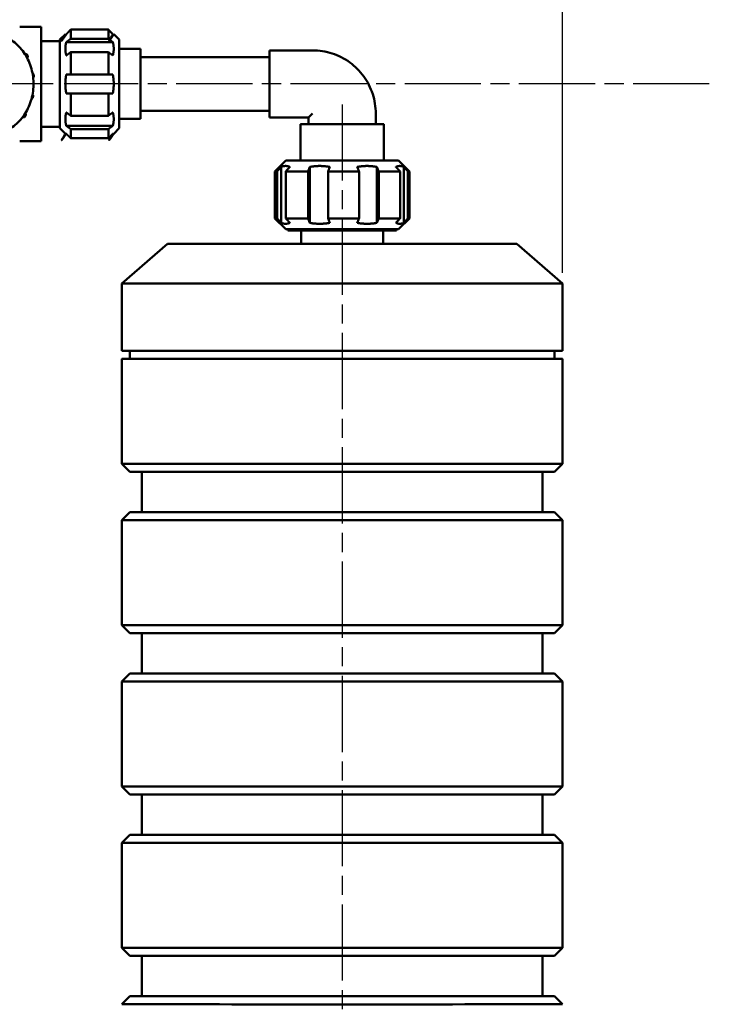
# Model space of a CAD drawing. Units: millimetres. Extents: x 132 to 1980, y 653 to 1960.
# Drawn here: x 852 to 1109, y 1035 to 1401 of the extents above; entities that cross this region are included whole.
import ezdxf

# ---------------------------------------------------------------- set-up
doc = ezdxf.new("R2010")
doc.units = ezdxf.units.MM
doc.header["$LTSCALE"] = 5
doc.linetypes.add('CHAIN', pattern=[0.3543, 0.2362, -0.0295, 0.0591, -0.0295])
for name, color, linetype, lineweight in [('Bemaßung (ISO)', 4, 'Continuous', 25), ('Mittellinie (ISO)', 7, 'Continuous', 25), ('Sichtbar (ISO)', 7, 'Continuous', 50)]:
    doc.layers.add(name, color=color, linetype=linetype, lineweight=lineweight)
doc.styles.add('Notiztext (DIN)', font='isocpeur.ttf')
doc.dimstyles.new('Standard (DIN)', dxfattribs={"dimscale": 5, "dimtxt": 3.5, "dimasz": 2.5, "dimexe": 3.175, "dimexo": 0.8, "dimgap": 0.8, "dimtad": 1, "dimrnd": 1e-08, "dimzin": 0, "dimtxsty": 'Notiztext (DIN)', "dimcen": 0.09, "dimdle": 10, "dimclrd": 256, "dimclre": 256, "dimclrt": 256, "dimadec": 0, "dimazin": 0, "dimtfac": 1, "dimtmove": 0, "dimatfit": 3, "dimfxl": 1, "dimtolj": 1, "dimtzin": 0, "dimlwd": -1, "dimlwe": -1, "dimarcsym": 0})

# ---------------------------------------------------------------- blocks, each defined once
blk = doc.blocks.new('*D4')
at = {"layer": 'Bemaßung (ISO)', "transparency": 16777216}
for p, q in [((864.86, 1377.08), (481.71, 1377.08)), ((497.59, 1364.58), (497.59, 892.58)), ((864.86, 880.08), (481.71, 880.08))]:
    blk.add_line(p, q, dxfattribs=at)
for points in [[(495.5, 1364.58), (499.67, 1364.58), (497.59, 1377.08)], [(495.5, 892.58), (499.67, 892.58), (497.59, 880.08)]]:
    blk.add_solid(points, dxfattribs=at)
at = {"layer": 'Defpoints', "color": 0, "transparency": 16777216}
for p in [(868.86, 1377.08), (497.59, 880.08), (868.86, 880.08)]:
    blk.add_point(p, dxfattribs=at)
at = {"layer": 'Bemaßung (ISO)', "transparency": 16777216, "insert": (476.09, 1111.08), "char_height": 17.5, "attachment_point": 1, "rotation": 90, "style": 'Notiztext (DIN)'}
blk.add_mtext('\\A1;488', dxfattribs=at)
blk = doc.blocks.new('*D5')
at = {"layer": 'Bemaßung (ISO)', "transparency": 16777216}
for p, q in [((672.36, 1679.08), (672.36, 1873.92)), ((1054.36, 1306.83), (1054.36, 1873.92)), ((684.86, 1858.05), (1041.86, 1858.05))]:
    blk.add_line(p, q, dxfattribs=at)
for points in [[(684.86, 1860.13), (684.86, 1855.96), (672.36, 1858.05)], [(1041.86, 1860.13), (1041.86, 1855.96), (1054.36, 1858.05)]]:
    blk.add_solid(points, dxfattribs=at)
at = {"layer": 'Defpoints', "color": 0, "transparency": 16777216}
for p in [(1054.36, 1858.05), (672.36, 1675.08), (1054.36, 1302.83)]:
    blk.add_point(p, dxfattribs=at)
at = {"layer": 'Bemaßung (ISO)', "transparency": 16777216, "insert": (846.73, 1879.55), "char_height": 17.5, "attachment_point": 1, "style": 'Notiztext (DIN)'}
blk.add_mtext('\\A1;380', dxfattribs=at)

msp = doc.modelspace()

# ---------------------------------------------------------------- linework, layer by layer
at = {"layer": 'Mittellinie (ISO)', "linetype": 'CHAIN', "ltscale": 23.990969}
for p, q in [((1108.972, 1377.082), (868.855, 1377.082)), ((972.355, 1369.482), (972.355, 834.572))]:
    msp.add_line(p, q, dxfattribs=at)
at = {"layer": 'Sichtbar (ISO)'}
for p, q in [((852.355, 1398.352), (860.355, 1398.352)), ((860.355, 1355.812), (860.355, 1398.352)), ((867.355, 1393.582), (869.355, 1395.582)), ((871.355, 1397.281), (871.355, 1393.84)), ((885.355, 1397.281), (871.355, 1397.281)), ((885.355, 1393.84), (885.355, 1397.281)), ((889.355, 1393.582), (887.355, 1395.582)), ((860.355, 1392.967), (867.355, 1392.967)), ((867.355, 1360.582), (867.355, 1393.582)), ((869.684, 1392.639), (887.027, 1392.639)), ((871.355, 1393.84), (885.355, 1393.84)), ((889.355, 1393.582), (889.355, 1360.582)), ((854.314, 1388.174), (854.682, 1388.174)), ((855.35, 1387.481), (855.124, 1387.908)), ((885.355, 1388.89), (871.355, 1388.89)), ((871.355, 1388.89), (871.355, 1380.582)), ((885.355, 1380.582), (885.355, 1388.89)), ((897.355, 1390.082), (889.355, 1390.082)), ((897.355, 1390.082), (897.355, 1364.082)), ((945.355, 1364.582), (945.355, 1389.582)), ((961.355, 1389.582), (945.355, 1389.582)), ((855.12, 1386.785), (855.196, 1386.839)), ((945.355, 1387.082), (897.355, 1387.082)), ((857.645, 1380), (857.578, 1380.494)), ((871.355, 1380.582), (885.355, 1380.582)), ((885.355, 1373.582), (871.355, 1373.582)), ((871.355, 1373.582), (871.355, 1365.274)), ((885.355, 1365.274), (885.355, 1373.582)), ((856.797, 1371.684), (856.786, 1371.684)), ((857.286, 1372.082), (857.388, 1372.568)), ((854.479, 1365.968), (854.362, 1366.067)), ((945.355, 1367.082), (897.355, 1367.082)), ((984.855, 1366.082), (984.855, 1362.082)), ((853.903, 1364.681), (853.397, 1364.681)), ((854.326, 1364.914), (854.581, 1365.319)), ((871.355, 1365.274), (885.355, 1365.274)), ((897.355, 1364.082), (889.355, 1364.082)), ((959.855, 1364.582), (945.355, 1364.582)), ((956.855, 1362.082), (956.855, 1348.582)), ((959.855, 1364.582), (959.855, 1362.082)), ((987.855, 1362.082), (987.855, 1348.582)), ((860.355, 1361.197), (867.355, 1361.197)), ((867.355, 1360.582), (869.355, 1358.582)), ((887.027, 1361.526), (869.684, 1361.526)), ((885.355, 1360.325), (871.355, 1360.325)), ((871.355, 1360.325), (871.355, 1356.883)), ((885.355, 1356.883), (885.355, 1360.325)), ((889.355, 1360.582), (887.355, 1358.582)), ((852.355, 1355.812), (860.355, 1355.812)), ((871.355, 1356.883), (885.355, 1356.883)), ((951.355, 1348.582), (947.355, 1344.582)), ((993.355, 1348.582), (997.355, 1344.582)), ((947.355, 1344.582), (947.355, 1327.082)), ((948.155, 1327.082), (948.155, 1344.582)), ((949.691, 1325.427), (949.691, 1346.236)), ((951.375, 1344.581), (951.375, 1327.081)), ((959.678, 1327.08), (959.678, 1344.58)), ((960.287, 1325.425), (960.287, 1346.235)), ((967.133, 1344.579), (967.133, 1327.079)), ((978.627, 1327.079), (978.627, 1344.579)), ((985.275, 1346.235), (985.275, 1325.425)), ((985.951, 1344.58), (985.951, 1327.08)), ((993.903, 1327.081), (993.903, 1344.581)), ((995.24, 1346.237), (995.24, 1325.427)), ((996.804, 1344.582), (996.804, 1327.082)), ((997.355, 1344.582), (997.355, 1327.082)), ((951.355, 1323.082), (947.355, 1327.082)), ((993.355, 1323.082), (997.355, 1327.082)), ((952.155, 1323.082), (952.155, 1322.582)), ((957.155, 1322.581), (957.155, 1317.582)), ((987.555, 1322.581), (987.555, 1317.582)), ((992.555, 1323.082), (992.555, 1322.582)), ((907.355, 1317.582), (890.355, 1302.832)), ((1037.355, 1317.582), (1054.355, 1302.832)), ((890.355, 1302.832), (890.355, 1277.832)), ((1054.355, 1302.832), (1054.355, 1277.832)), ((890.355, 1274.832), (890.355, 1235.832)), ((893.355, 1277.83), (893.355, 1274.832)), ((1051.355, 1277.83), (1051.355, 1274.832)), ((1054.355, 1274.832), (1054.355, 1235.832)), ((893.355, 1232.832), (890.355, 1235.832)), ((1051.355, 1232.832), (1054.355, 1235.832)), ((897.855, 1217.832), (897.855, 1232.829)), ((1046.855, 1217.832), (1046.855, 1232.829)), ((893.355, 1217.832), (890.355, 1214.832)), ((1051.355, 1217.832), (1054.355, 1214.832)), ((890.355, 1214.832), (890.355, 1175.832)), ((1054.355, 1214.832), (1054.355, 1175.832)), ((893.355, 1172.832), (890.355, 1175.832)), ((1051.355, 1172.832), (1054.355, 1175.832)), ((897.855, 1157.832), (897.855, 1172.829)), ((1046.855, 1157.832), (1046.855, 1172.829)), ((893.355, 1157.832), (890.355, 1154.832)), ((1051.355, 1157.832), (1054.355, 1154.832)), ((890.355, 1154.832), (890.355, 1115.832)), ((1054.355, 1154.832), (1054.355, 1115.832)), ((893.355, 1112.832), (890.355, 1115.832)), ((1051.355, 1112.832), (1054.355, 1115.832)), ((897.855, 1097.832), (897.855, 1112.829)), ((1046.855, 1097.832), (1046.855, 1112.829)), ((893.355, 1097.832), (890.355, 1094.832)), ((890.355, 1094.832), (890.355, 1055.832)), ((1051.355, 1097.832), (1054.355, 1094.832)), ((1054.355, 1094.832), (1054.355, 1055.832)), ((893.355, 1052.832), (890.355, 1055.832)), ((1051.355, 1052.832), (1054.355, 1055.832)), ((897.855, 1037.832), (897.855, 1052.829)), ((1046.855, 1037.832), (1046.855, 1052.829)), ((893.355, 1037.832), (890.355, 1034.832)), ((1051.355, 1037.832), (1054.355, 1034.832))]:
    msp.add_line(p, q, dxfattribs=at)
for centre, start, end in [((854.682, 1387.674), 27.91818, 90), ((854.908, 1387.247), 305.24141, 27.91818), ((857.082, 1380.426), 7.77577, 84.38829), ((857.15, 1379.933), 292.95363, 7.77577), ((856.898, 1372.67), 348.22, 65.02164), ((856.797, 1372.184), 270, 348.22), ((854.158, 1365.585), 327.78423, 49.96445), ((853.903, 1365.181), 270, 327.78423)]:
    msp.add_arc(centre, 0.5, start, end, dxfattribs=at)
for centre, major_axis, ratio, start_param, end_param in [((972.355, 1377.082), (12.5, 12.5), 0.0000645, 3.1416572, 3.6364623), ((972.355, 1362.082), (15.5, 0), 0.000129, 2.5089227, 6.9158553), ((972.355, 1362.082), (13.1, 0), 0.000129, 2.8377654, 6.5870125), ((972.355, 1348.582), (21, 0), 0.000129, 2.4010392, 6.2833143), ((972.355, 1348.582), (15.5, 0), 0.000129, 3.1415909, 6.2831835), ((972.355, 1344.582), (-25, 0), 0.000129, 6.2830563, 6.5367773), ((972.355, 1344.582), (25, 0), 0.000129, 3.7165573, 4.1805769), ((972.355, 1344.582), (25, 0), 0.000129, 4.5019642, 4.965981), ((972.355, 1344.582), (25, 0), 0.000129, 5.2873623, 5.7513792), ((972.355, 1344.582), (25, 0), 0.000129, 6.0727605, 6.2833144), ((972.355, 1327.082), (-25, 0), 0.000129, 0, 0.253592), ((972.355, 1327.082), (-25, 0), 0.000129, 0.5749733, 1.0389902), ((972.355, 1327.082), (-25, 0), 0.000129, 1.3603715, 1.8243884), ((972.355, 1327.082), (-25, 0), 0.000129, 2.1457761, 2.6097958), ((972.355, 1327.082), (25, 0), 0.000129, 6.0727583, 6.283183), ((972.355, 1323.082), (-21, 0), 0.000129, 0.000129, 3.1414636), ((972.355, 1322.582), (-20.2, 0), 0.000129, 0.0000002, 3.1415928), ((972.355, 1317.582), (65, 0), 0.000129, 1.806828, 7.61795), ((972.355, 1317.582), (15.2, 0), 0.000129, 3.1415928, 6.2831855), ((972.355, 1302.832), (82, 0), 0.000129, 3.1414439, 6.283334), ((972.355, 1274.832), (82, 0), 0.000129, 2.8702602, 6.5545178), ((972.355, 1277.832), (-82, 0), 0.000129, 0.0000002, 3.1415928), ((972.355, 1274.832), (79, 0), 0.000129, 3.1415928, 6.2831855), ((972.355, 1235.832), (82, 0), 0.000129, 3.1415929, 6.2831855), ((972.355, 1232.832), (-79, 0), 0.000129, 0.000129, 3.1414636), ((972.355, 1217.832), (79, 0), 0.000129, 2.8024432, 6.6223348), ((972.355, 1217.832), (-74.5, 0), 0.000129, 0.0000002, 3.1415928), ((972.355, 1214.832), (-82, 0), 0.000129, 6.2830563, 9.424907), ((972.355, 1175.832), (82, 0), 0.000129, 3.1415929, 6.2831855), ((972.355, 1172.832), (-79, 0), 0.000129, 0.000129, 3.1414636), ((972.355, 1157.832), (79, 0), 0.000129, 3.1414636, 6.2833143), ((972.355, 1157.832), (-74.5, 0), 0.000129, 0.0000002, 3.1415928), ((972.355, 1154.832), (-82, 0), 0.000129, 6.2830563, 9.424907), ((972.355, 1115.832), (82, 0), 0.000129, 3.1415929, 6.2831855), ((972.355, 1112.832), (-79, 0), 0.000129, 0.000129, 3.1414636), ((972.355, 1094.832), (-82, 0), 0.000129, 6.2830563, 9.424907), ((972.355, 1097.832), (79, 0), 0.000129, 3.1414636, 6.2833144), ((972.355, 1097.832), (-74.5, 0), 0.000129, 0.0000002, 3.1415928), ((972.355, 1055.832), (82, 0), 0.000129, 3.1415929, 6.2831855), ((972.355, 1052.832), (-79, 0), 0.000129, 0.000129, 3.1414636), ((972.355, 1037.832), (79, 0), 0.000129, 3.1414636, 6.2833143), ((972.355, 1037.832), (-74.5, 0), 0.000129, 0.0000002, 3.1415928), ((972.355, 1034.832), (-82, 0), 0.000129, 6.2830563, 9.424907)]:
    msp.add_ellipse(centre, major_axis=major_axis, ratio=ratio, start_param=start_param, end_param=end_param, dxfattribs=at)
for points, knots in [([(840.855, 1358.197), (842.603, 1358.197), (844.35, 1358.513), (847.675, 1359.741), (849.25, 1360.658), (852.086, 1363.008), (853.341, 1364.449), (855.403, 1367.716), (856.202, 1369.546), (857.259, 1373.409), (857.511, 1375.441), (857.438, 1379.499), (857.112, 1381.523), (855.909, 1385.353), (855.033, 1387.159), (852.819, 1390.357), (851.484, 1391.752), (848.498, 1393.977), (846.852, 1394.815), (843.736, 1395.754), (842.296, 1395.967), (840.855, 1395.967)], [3.3779024, 3.3779024, 3.3779024, 3.3779024, 3.6875684, 3.6875684, 4.000136, 4.000136, 4.3188485, 4.3188485, 4.6427761, 4.6427761, 4.9694126, 4.9694126, 5.2967514, 5.2967514, 5.623167, 5.623167, 5.9465176, 5.9465176, 6.2642444, 6.2642444, 6.5194951, 6.5194951, 6.5194951, 6.5194951]), ([(984.855, 1366.082), (984.855, 1368.543), (984.466, 1371.004), (982.945, 1375.685), (981.814, 1377.904), (978.921, 1381.886), (977.159, 1383.648), (973.177, 1386.541), (970.958, 1387.672), (966.277, 1389.193), (963.816, 1389.582), (961.355, 1389.582)], [0, 0, 0, 0, 0.3141593, 0.3141593, 0.6283185, 0.6283185, 0.9424778, 0.9424778, 1.2566371, 1.2566371, 1.5707963, 1.5707963, 1.5707963, 1.5707963])]:
    msp.add_open_spline(points, degree=3, knots=knots, dxfattribs=at)
for points, weights in [([(869.684, 1395.582), (866.428, 1390.675), (869.355, 1395.582)], [1.04478734422, 1.05405405405, 1.05405405405]), ([(871.355, 1397.281), (870.483, 1396.396), (869.684, 1395.582)], [1, 1.00239163152, 1.00291373289]), ([(887.027, 1395.582), (886.228, 1396.396), (885.355, 1397.281)], [1.00291373289, 1.00239163152, 1]), ([(887.355, 1395.582), (884.105, 1390.675), (887.027, 1395.582)], [1.05405405405, 1.05405405405, 1.04478734422]), ([(869.684, 1387.689), (869.033, 1390.164), (869.684, 1392.639)], [1.04478734422, 1.06332076388, 1.04478734422]), ([(869.684, 1392.639), (870.483, 1393.214), (871.355, 1393.84)], [1.00291373289, 1.00239163152, 1]), ([(885.355, 1393.84), (886.228, 1393.214), (887.027, 1392.639)], [1, 1.00239163152, 1.00291373289]), ([(887.027, 1392.639), (887.678, 1390.164), (887.027, 1387.689)], [1.04478734422, 1.06332076388, 1.04478734422]), ([(871.355, 1388.89), (870.483, 1388.264), (869.684, 1387.689)], [1, 1.00239163152, 1.00291373289]), ([(887.027, 1387.689), (886.228, 1388.264), (885.355, 1388.89)], [1.00291373289, 1.00239163152, 1]), ([(869.684, 1373.582), (869.033, 1377.082), (869.684, 1380.582)], [1.04478734422, 1.06332076388, 1.04478734422]), ([(869.684, 1380.582), (870.483, 1380.582), (871.355, 1380.582)], [1.00291373289, 1.00239163152, 1]), ([(885.355, 1380.582), (886.228, 1380.582), (887.027, 1380.582)], [1, 1.00239163152, 1.00291373289]), ([(887.027, 1380.582), (887.678, 1377.082), (887.027, 1373.582)], [1.04478734422, 1.06332076388, 1.04478734422]), ([(871.355, 1373.582), (870.483, 1373.582), (869.684, 1373.582)], [1, 1.00239163152, 1.00291373289]), ([(887.027, 1373.582), (886.228, 1373.582), (885.355, 1373.582)], [1.00291373289, 1.00239163152, 1]), ([(869.684, 1361.526), (869.033, 1364.001), (869.684, 1366.476)], [1.04478734422, 1.06332076388, 1.04478734422]), ([(869.684, 1366.476), (870.483, 1365.901), (871.355, 1365.274)], [1.00291373289, 1.00239163152, 1]), ([(885.355, 1365.274), (886.228, 1365.901), (887.027, 1366.476)], [1, 1.00239163152, 1.00291373289]), ([(887.027, 1366.476), (887.678, 1364.001), (887.027, 1361.526)], [1.04478734422, 1.06332076388, 1.04478734422]), ([(869.355, 1358.582), (866.428, 1353.805), (869.684, 1358.582)], [1.05405405405, 1.05405405405, 1.04478734422]), ([(871.355, 1360.325), (870.483, 1360.951), (869.684, 1361.526)], [1, 1.00239163152, 1.00291373289]), ([(869.684, 1358.582), (870.483, 1357.769), (871.355, 1356.883)], [1.00291373289, 1.00239163152, 1]), ([(887.027, 1361.526), (886.228, 1360.951), (885.355, 1360.325)], [1.00291373289, 1.00239163152, 1]), ([(885.355, 1356.883), (886.228, 1357.769), (887.027, 1358.582)], [1, 1.00239163152, 1.00291373289]), ([(887.027, 1358.582), (884.105, 1353.805), (887.355, 1358.582)], [1.04478734422, 1.05405405405, 1.05405405405]), ([(948.155, 1344.582), (948.949, 1345.438), (949.691, 1346.236)], [1, 1.0015379074, 1.00186988571]), ([(949.691, 1346.236), (951.301, 1346.921), (952.911, 1346.235)], [1.03570517957, 1.05125134217, 1.03570517957]), ([(952.911, 1346.235), (952.169, 1345.437), (951.375, 1344.581)], [1.00186988571, 1.0015379074, 1]), ([(959.678, 1344.58), (959.993, 1345.436), (960.287, 1346.235)], [1, 1.0015379074, 1.00186988571]), ([(960.287, 1346.235), (964.014, 1346.92), (967.742, 1346.234)], [1.03570517957, 1.05125134217, 1.03570517957]), ([(967.742, 1346.234), (967.448, 1345.436), (967.133, 1344.579)], [1.00186988571, 1.0015379074, 1]), ([(977.952, 1346.234), (981.614, 1346.92), (985.275, 1346.235)], [1.03570517957, 1.05125134217, 1.03570517957]), ([(978.627, 1344.579), (978.278, 1345.436), (977.952, 1346.234)], [1, 1.0015379074, 1.00186988572]), ([(985.275, 1346.235), (985.601, 1345.436), (985.951, 1344.58)], [1.00186988571, 1.0015379074, 1]), ([(992.339, 1346.236), (993.79, 1346.921), (995.24, 1346.237)], [1.03570517957, 1.05125134217, 1.03570517957]), ([(993.903, 1344.581), (993.094, 1345.437), (992.339, 1346.236)], [1, 1.0015379074, 1.00186988571]), ([(995.24, 1346.237), (995.995, 1345.438), (996.804, 1344.582)], [1.00186988571, 1.0015379074, 1]), ([(949.691, 1325.427), (948.949, 1326.225), (948.155, 1327.082)], [1.00186988571, 1.0015379074, 1]), ([(951.375, 1327.081), (952.169, 1326.224), (952.911, 1325.426)], [1, 1.0015379074, 1.00186988572]), ([(960.287, 1325.425), (959.993, 1326.223), (959.678, 1327.08)], [1.00186988571, 1.0015379074, 1]), ([(967.133, 1327.079), (967.448, 1326.223), (967.742, 1325.425)], [1, 1.0015379074, 1.00186988571]), ([(977.952, 1325.425), (978.278, 1326.223), (978.627, 1327.079)], [1.00186988571, 1.0015379074, 1]), ([(985.951, 1327.08), (985.601, 1326.223), (985.275, 1325.425)], [1, 1.0015379074, 1.00186988571]), ([(992.339, 1325.426), (993.094, 1326.224), (993.903, 1327.081)], [1.00186988571, 1.0015379074, 1]), ([(996.804, 1327.082), (995.995, 1326.225), (995.24, 1325.427)], [1, 1.0015379074, 1.00186988571]), ([(952.911, 1325.426), (951.301, 1324.741), (949.691, 1325.427)], [1.03570517957, 1.05125134217, 1.03570517957]), ([(967.742, 1325.425), (964.014, 1324.74), (960.287, 1325.425)], [1.03570517957, 1.05125134217, 1.03570517957]), ([(985.275, 1325.425), (981.614, 1324.74), (977.952, 1325.425)], [1.03570517957, 1.05125134217, 1.03570517957]), ([(995.24, 1325.427), (993.79, 1324.741), (992.339, 1325.426)], [1.03570517957, 1.05125134217, 1.03570517957])]:
    msp.add_rational_spline(points, weights, degree=2, dxfattribs=at)

# ---------------------------------------------------------------- dimensions: what is measured, and where the dimension line sits
at = {"layer": 'Bemaßung (ISO)'}
for base, p1, p2, angle, override, picture, middle in [((1054.355, 1858.047), (672.355, 1675.082), (1054.355, 1302.832), 180, {"dimdec": 0, "dimlfac": 0.994764, "dimtp": 0, "dimtm": 0, "dimtdec": 0, "dimtofl": 0, "dimatfit": 1}, '*D5', (863.355, 1858.047)), ((497.588, 880.082), (868.855, 1377.082), (868.855, 880.082), 90, {"dimdec": 0, "dimlfac": 0.981891, "dimtp": 0, "dimtm": 0, "dimtdec": 2, "dimtofl": 0, "dimatfit": 1}, '*D4', (497.588, 1128.582))]:
    dim = msp.add_linear_dim(base=base, p1=p1, p2=p2, angle=angle, dimstyle='Standard (DIN)', override=override, dxfattribs=at)
    dim.commit()
    dim.dimension.update_dxf_attribs({"geometry": picture, "text_midpoint": middle, "dimtype": 160})

doc.saveas('drawing.dxf')
